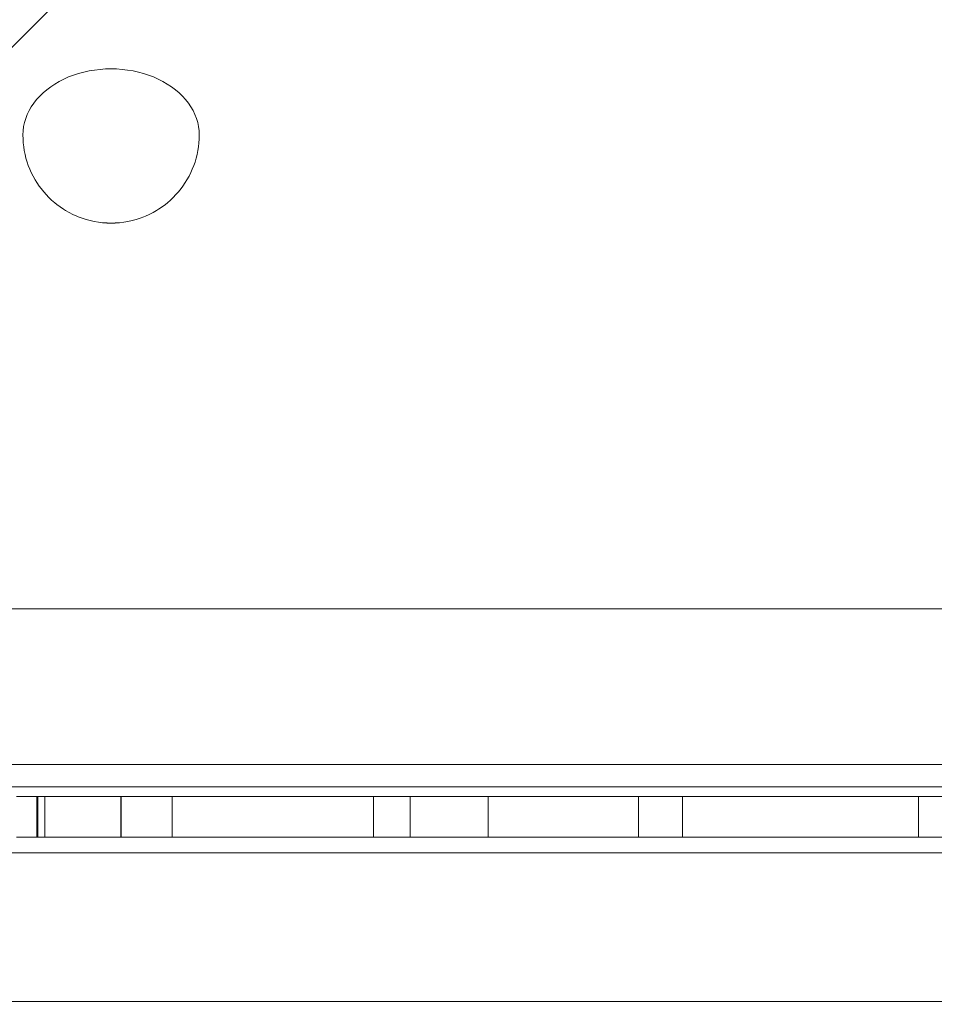
# Model space of a CAD drawing. Units: millimetres. Extents: x 23915 to 33085, y 6889 to 14580.
# Drawn here: x 28635 to 28842, y 10077 to 10300 of the extents above; entities that cross this region are included whole.
import ezdxf

# ---------------------------------------------------------------- set-up
doc = ezdxf.new("R2010")
doc.units = ezdxf.units.MM
doc.header["$MEASUREMENT"] = 0
doc.linetypes.add('Wipeout_Contour', pattern=[1000, 0, -1000])
doc.layers.add('STREFA', color=7, linetype='Continuous')
doc.layers.add('STREFA_Nr_pióra__7', color=7, linetype='Continuous', lineweight=18)
doc.layers.add('ZESTAW_Nr_pióra__7', color=7, linetype='Continuous', lineweight=18)
doc.styles.add('GENERATED_STYLE_1', font='txt')
doc.dimstyles.new('GENERATED_STYLE__1', dxfattribs={"dimtxt": 250, "dimasz": 137.681159, "dimexe": 0.18, "dimexo": 0, "dimgap": 0.09, "dimtad": 1, "dimtih": 1, "dimtoh": 1, "dimdec": 0, "dimlfac": 0.1, "dimzin": 0, "dimdsep": 46, "dimtxsty": 'GENERATED_STYLE_1', "dimblk": 'ARROWHEAD_5', "dimblk1": 'ARROWHEAD_5', "dimblk2": 'ARROWHEAD_5', "dimcen": 0.09, "dimclrd": 7, "dimclre": 7, "dimclrt": 7, "dimazin": 0, "dimtfac": 1, "dimtdec": 4, "dimtmove": 0, "dimatfit": 3, "dimfxl": 0, "dimtolj": 1, "dimtzin": 0, "dimarcsym": 0})
doc.dimstyles.new('GENERATED_STYLE__2', dxfattribs={"dimtxt": 250, "dimasz": 137.681159, "dimexe": 0.18, "dimexo": 0, "dimgap": 0.09, "dimtad": 1, "dimdec": 0, "dimlfac": 0.1, "dimzin": 0, "dimdsep": 46, "dimtxsty": 'GENERATED_STYLE_1', "dimblk": 'ARROWHEAD_5', "dimblk1": 'ARROWHEAD_5', "dimblk2": 'ARROWHEAD_5', "dimcen": 0.09, "dimclrd": 7, "dimclre": 7, "dimclrt": 7, "dimazin": 0, "dimtfac": 1, "dimtdec": 4, "dimtmove": 0, "dimatfit": 3, "dimfxl": 0, "dimtolj": 1, "dimtzin": 0, "dimarcsym": 0})

# ---------------------------------------------------------------- blocks, each defined once
blk = doc.blocks.new('*D1')
at = {"layer": 'STREFA_Nr_pióra__7', "linetype": 'Continuous'}
for points in [[(23914.9, 14201.55), (24054.85, 14164.05), (24054.85, 14239.05)], [(32389.25, 14201.55), (32249.3, 14239.05), (32249.3, 14164.05)]]:
    blk.add_hatch(color=256, dxfattribs=at).paths.add_polyline_path(points)
for p, q in [((23914.9, 14065.68), (23914.9, 14337.42)), ((32389.25, 14065.68), (32389.25, 14337.42)), ((23914.9, 14201.55), (24054.85, 14239.05)), ((24054.85, 14239.05), (24054.85, 14164.05)), ((32389.25, 14201.55), (32249.3, 14239.05)), ((32249.3, 14164.05), (32249.3, 14239.05)), ((23914.9, 14201.55), (24054.85, 14164.05)), ((24054.85, 14201.55), (32249.3, 14201.55)), ((32389.25, 14201.55), (32249.3, 14164.05))]:
    blk.add_line(p, q, dxfattribs=at)
at = {"color": 254, "linetype": 'Wipeout_Contour', "lineweight": 0, "ltscale": 126444.428764}
blk.add_wipeout([(27842.5, 14226.55), (28461.65, 14226.55), (28461.65, 14526.55), (27842.5, 14526.55)], dxfattribs=at).dxf.layer = 'STREFA'
at = {"layer": 'STREFA_Nr_pióra__7', "insert": (27867.5, 14251.55), "char_height": 250, "attachment_point": 7, "style": 'GENERATED_STYLE_1'}
blk.add_mtext('\\A1;{\\fArial|b0|i0|c238|p38;847}', dxfattribs=at)
blk = doc.blocks.new('ARROWHEAD_5')
at = {"color": 0, "linetype": 'Continuous', "lineweight": 0}
blk.add_line((0, 0), (-1, 0), dxfattribs=at)
blk.add_solid([(-1, 0.2679), (0, 0), (-1, -0.2679), (-1, 0.2679)], dxfattribs=at)
blk = doc.blocks.new('*D3')
at = {"layer": 'STREFA_Nr_pióra__7', "linetype": 'Continuous'}
for points in [[(32948.67, 13972.33), (32911.17, 13832.38), (32986.17, 13832.38)], [(32948.67, 6888.82), (32986.17, 7028.77), (32911.17, 7028.77)]]:
    blk.add_hatch(color=256, dxfattribs=at).paths.add_polyline_path(points)
for p, q in [((33084.54, 13972.33), (32812.8, 13972.33)), ((32948.67, 13972.33), (32911.17, 13832.38)), ((32948.67, 13972.33), (32986.17, 13832.38)), ((32986.17, 13832.38), (32911.17, 13832.38)), ((32948.67, 7028.77), (32948.67, 13832.38)), ((32948.67, 6888.82), (32911.17, 7028.77)), ((32911.17, 7028.77), (32986.17, 7028.77)), ((32948.67, 6888.82), (32986.17, 7028.77)), ((33084.54, 6888.82), (32812.8, 6888.82))]:
    blk.add_line(p, q, dxfattribs=at)
at = {"color": 254, "linetype": 'Wipeout_Contour', "lineweight": 0, "ltscale": 137579.027584}
blk.add_wipeout([(32923.67, 10121), (32923.67, 10740.15), (32623.67, 10740.15), (32623.67, 10121)], dxfattribs=at).dxf.layer = 'STREFA'
at = {"layer": 'STREFA_Nr_pióra__7', "insert": (32898.67, 10146), "char_height": 250, "attachment_point": 7, "rotation": 90, "style": 'GENERATED_STYLE_1'}
blk.add_mtext('\\A1;{\\fArial|b0|i0|c238|p38;708}', dxfattribs=at)

msp = doc.modelspace()

# ---------------------------------------------------------------- linework, layer by layer
at = {"layer": 'ZESTAW_Nr_pióra__7', "linetype": 'Continuous'}
for p, q in [((28235.35, 9896.24), (28827.92, 10488.81)), ((28649.05, 10287.98), (28647.86, 10287.66)), ((28650.25, 10288.24), (28649.05, 10287.98)), ((28651.48, 10288.44), (28650.25, 10288.24)), ((28652.72, 10288.59), (28651.48, 10288.44)), ((28653.97, 10288.68), (28652.72, 10288.59)), ((28655.23, 10288.71), (28653.97, 10288.68)), ((28656.48, 10288.68), (28655.23, 10288.71)), ((28657.73, 10288.59), (28656.48, 10288.68)), ((28658.97, 10288.44), (28657.73, 10288.59)), ((28660.2, 10288.24), (28658.97, 10288.44)), ((28661.41, 10287.98), (28660.2, 10288.24)), ((28662.59, 10287.66), (28661.41, 10287.98)), ((28643.47, 10285.85), (28642.48, 10285.27)), ((28644.51, 10286.38), (28643.47, 10285.85)), ((28645.59, 10286.86), (28644.51, 10286.38)), ((28646.71, 10287.28), (28645.59, 10286.86)), ((28647.86, 10287.66), (28646.71, 10287.28)), ((28663.74, 10287.28), (28662.59, 10287.66)), ((28664.86, 10286.86), (28663.74, 10287.28)), ((28665.94, 10286.38), (28664.86, 10286.86)), ((28666.98, 10285.85), (28665.94, 10286.38)), ((28667.98, 10285.27), (28666.98, 10285.85)), ((28639.82, 10283.28), (28639.05, 10282.53)), ((28640.65, 10283.98), (28639.82, 10283.28)), ((28641.54, 10284.65), (28640.65, 10283.98)), ((28642.48, 10285.27), (28641.54, 10284.65)), ((28668.92, 10284.65), (28667.98, 10285.27)), ((28669.81, 10283.98), (28668.92, 10284.65)), ((28670.64, 10283.28), (28669.81, 10283.98)), ((28671.41, 10282.53), (28670.64, 10283.28)), ((28638.34, 10281.75), (28637.7, 10280.94)), ((28639.05, 10282.53), (28638.34, 10281.75)), ((28672.11, 10281.75), (28671.41, 10282.53)), ((28672.75, 10280.94), (28672.11, 10281.75)), ((28636.63, 10279.24), (28636.21, 10278.35)), ((28637.13, 10280.1), (28636.63, 10279.24)), ((28637.7, 10280.94), (28637.13, 10280.1)), ((28673.32, 10280.1), (28672.75, 10280.94)), ((28673.82, 10279.24), (28673.32, 10280.1)), ((28674.25, 10278.35), (28673.82, 10279.24)), ((28635.86, 10277.45), (28635.58, 10276.53)), ((28636.21, 10278.35), (28635.86, 10277.45)), ((28674.6, 10277.45), (28674.25, 10278.35)), ((28674.87, 10276.53), (28674.6, 10277.45)), ((28635.27, 10274.66), (28635.23, 10273.72)), ((28635.38, 10275.6), (28635.27, 10274.66)), ((28635.58, 10276.53), (28635.38, 10275.6)), ((28675.07, 10275.6), (28674.87, 10276.53)), ((28675.19, 10274.66), (28675.07, 10275.6)), ((28675.23, 10273.72), (28675.19, 10274.66)), ((28635.23, 10273.72), (28635.27, 10272.78)), ((28635.27, 10272.78), (28635.31, 10271.95)), ((28675.15, 10271.95), (28675.19, 10272.78)), ((28675.19, 10272.78), (28675.23, 10273.72)), ((28635.31, 10271.95), (28635.42, 10271.02)), ((28635.42, 10271.02), (28635.54, 10270.2)), ((28635.54, 10270.2), (28635.74, 10269.28)), ((28674.72, 10269.28), (28674.91, 10270.2)), ((28674.91, 10270.2), (28675.03, 10271.02)), ((28675.03, 10271.02), (28675.15, 10271.95)), ((28635.74, 10269.28), (28635.93, 10268.48)), ((28635.93, 10268.48), (28636.2, 10267.58)), ((28674.26, 10267.58), (28674.52, 10268.48)), ((28674.52, 10268.48), (28674.72, 10269.28)), ((28636.2, 10267.58), (28636.46, 10266.82)), ((28636.46, 10266.82), (28636.8, 10265.94)), ((28636.8, 10265.94), (28637.14, 10265.23)), ((28673.32, 10265.23), (28673.65, 10265.94)), ((28673.65, 10265.94), (28673.99, 10266.82)), ((28673.99, 10266.82), (28674.26, 10267.58)), ((28637.14, 10265.23), (28637.54, 10264.38)), ((28637.54, 10264.38), (28638.02, 10263.56)), ((28638.02, 10263.56), (28638.4, 10262.91)), ((28672.05, 10262.91), (28672.44, 10263.56)), ((28672.44, 10263.56), (28672.91, 10264.38)), ((28672.91, 10264.38), (28673.32, 10265.23)), ((28638.4, 10262.91), (28638.93, 10262.13)), ((28638.93, 10262.13), (28639.37, 10261.55)), ((28639.37, 10261.55), (28639.95, 10260.82)), ((28670.51, 10260.82), (28671.09, 10261.55)), ((28671.09, 10261.55), (28671.52, 10262.13)), ((28671.52, 10262.13), (28672.05, 10262.91)), ((28639.95, 10260.82), (28640.59, 10260.11)), ((28640.59, 10260.11), (28641.05, 10259.62)), ((28641.05, 10259.62), (28641.72, 10258.97)), ((28641.72, 10258.97), (28642.45, 10258.35)), ((28668, 10258.35), (28668.73, 10258.97)), ((28668.73, 10258.97), (28669.41, 10259.62)), ((28669.41, 10259.62), (28669.87, 10260.11)), ((28669.87, 10260.11), (28670.51, 10260.82)), ((28642.45, 10258.35), (28642.92, 10257.96)), ((28642.92, 10257.96), (28643.67, 10257.4)), ((28643.67, 10257.4), (28644.46, 10256.88)), ((28644.46, 10256.88), (28644.91, 10256.6)), ((28644.91, 10256.6), (28645.72, 10256.13)), ((28664.74, 10256.13), (28665.54, 10256.6)), ((28665.54, 10256.6), (28665.99, 10256.88)), ((28665.99, 10256.88), (28666.79, 10257.4)), ((28666.79, 10257.4), (28667.54, 10257.96)), ((28667.54, 10257.96), (28668, 10258.35)), ((28645.72, 10256.13), (28646.56, 10255.7)), ((28646.56, 10255.7), (28647.43, 10255.31)), ((28647.43, 10255.31), (28647.8, 10255.16)), ((28647.8, 10255.16), (28648.67, 10254.83)), ((28648.67, 10254.83), (28649.55, 10254.54)), ((28649.55, 10254.54), (28650.47, 10254.3)), ((28650.47, 10254.3), (28651.39, 10254.1)), ((28659.06, 10254.1), (28659.99, 10254.3)), ((28659.99, 10254.3), (28660.9, 10254.54)), ((28660.9, 10254.54), (28661.79, 10254.83)), ((28661.79, 10254.83), (28662.65, 10255.16)), ((28662.65, 10255.16), (28663.02, 10255.31)), ((28663.02, 10255.31), (28663.9, 10255.7)), ((28663.9, 10255.7), (28664.74, 10256.13)), ((28651.39, 10254.1), (28652.34, 10253.94)), ((28652.34, 10253.94), (28653.3, 10253.82)), ((28653.3, 10253.82), (28654.26, 10253.76)), ((28654.26, 10253.76), (28654.31, 10253.75)), ((28654.31, 10253.75), (28655.23, 10253.73)), ((28655.23, 10253.73), (28656.14, 10253.75)), ((28656.14, 10253.75), (28656.19, 10253.76)), ((28656.19, 10253.76), (28657.16, 10253.82)), ((28657.16, 10253.82), (28658.11, 10253.94)), ((28658.11, 10253.94), (28659.06, 10254.1)), ((29288.1, 10166.27), (28388.1, 10166.27)), ((29198.1, 10166.27), (28478.1, 10166.27)), ((29193.1, 10130.94), (28483.1, 10130.94)), ((29193.1, 10130.94), (28483.1, 10130.94)), ((28483.1, 10125.94), (29193.1, 10125.94)), ((28483.1, 10125.94), (29193.1, 10125.94)), ((28580.95, 10125.94), (29098.39, 10125.94)), ((28643.12, 10123.72), (28633.78, 10123.72)), ((28638.36, 10123.72), (28638.36, 10114.5)), ((28657.53, 10123.72), (28638.36, 10123.72)), ((28638.61, 10123.72), (28638.61, 10114.5)), ((28638.62, 10123.72), (28638.61, 10123.72)), ((28638.7, 10123.72), (28638.62, 10123.72)), ((28638.86, 10123.72), (28638.7, 10123.72)), ((28639.08, 10123.72), (28638.86, 10123.72)), ((28639.37, 10123.72), (28639.08, 10123.72)), ((28639.73, 10123.72), (28639.37, 10123.72)), ((28640.15, 10123.72), (28639.73, 10123.72)), ((28640.64, 10123.72), (28640.15, 10123.72)), ((28641.76, 10123.72), (28640.23, 10123.72)), ((28640.23, 10123.72), (28640.23, 10114.5)), ((28641.17, 10123.72), (28640.64, 10123.72)), ((28641.76, 10123.72), (28641.17, 10123.72)), ((28642.4, 10123.72), (28641.76, 10123.72)), ((28644.76, 10123.72), (28641.76, 10123.72)), ((28643.08, 10123.72), (28642.4, 10123.72)), ((28643.8, 10123.72), (28643.08, 10123.72)), ((28652.74, 10123.72), (28643.12, 10123.72)), ((28644.55, 10123.72), (28643.8, 10123.72)), ((28645.32, 10123.72), (28644.55, 10123.72)), ((28649.16, 10123.72), (28644.76, 10123.72)), ((28646.12, 10123.72), (28645.32, 10123.72)), ((28646.93, 10123.72), (28646.12, 10123.72)), ((28647.75, 10123.72), (28646.93, 10123.72)), ((28649.39, 10123.72), (28647.75, 10123.72)), ((28654.81, 10123.72), (28649.16, 10123.72)), ((28650.2, 10123.72), (28649.39, 10123.72)), ((28650.99, 10123.72), (28650.2, 10123.72)), ((28651.75, 10123.72), (28650.99, 10123.72)), ((28652.49, 10123.72), (28651.75, 10123.72)), ((28653.2, 10123.72), (28652.49, 10123.72)), ((28662.61, 10123.72), (28652.74, 10123.72)), ((28653.86, 10123.72), (28653.2, 10123.72)), ((28654.49, 10123.72), (28653.86, 10123.72)), ((28655.06, 10123.72), (28654.49, 10123.72)), ((28661.55, 10123.72), (28654.81, 10123.72)), ((28655.58, 10123.72), (28655.06, 10123.72)), ((28656.04, 10123.72), (28655.58, 10123.72)), ((28656.44, 10123.72), (28656.04, 10123.72)), ((28656.77, 10123.72), (28656.44, 10123.72)), ((28657.04, 10123.72), (28656.77, 10123.72)), ((28657.24, 10123.72), (28657.04, 10123.72)), ((28657.37, 10123.72), (28657.24, 10123.72)), ((28657.43, 10123.72), (28657.37, 10123.72)), ((28657.43, 10123.72), (28657.43, 10114.5)), ((28657.53, 10123.72), (28657.53, 10114.5)), ((28669.16, 10123.72), (28661.55, 10123.72)), ((28672.63, 10123.72), (28662.61, 10123.72)), ((28669.11, 10123.72), (28669.11, 10114.5)), ((28669.44, 10123.72), (28669.11, 10123.72)), ((28677.42, 10123.72), (28669.16, 10123.72)), ((28669.48, 10123.72), (28669.44, 10123.72)), ((28669.81, 10123.72), (28669.48, 10123.72)), ((28670.39, 10123.72), (28669.81, 10123.72)), ((28671.09, 10123.72), (28670.39, 10123.72)), ((28671.95, 10123.72), (28671.09, 10123.72)), ((28672.97, 10123.72), (28671.95, 10123.72)), ((28682.74, 10123.72), (28672.63, 10123.72)), ((28674.13, 10123.72), (28672.97, 10123.72)), ((28675.42, 10123.72), (28674.13, 10123.72)), ((28676.85, 10123.72), (28675.42, 10123.72)), ((28678.39, 10123.72), (28676.85, 10123.72)), ((28686.08, 10123.72), (28677.42, 10123.72)), ((28680.03, 10123.72), (28678.39, 10123.72)), ((28681.76, 10123.72), (28680.03, 10123.72)), ((28683.57, 10123.72), (28681.76, 10123.72)), ((28692.87, 10123.72), (28682.74, 10123.72)), ((28685.45, 10123.72), (28683.57, 10123.72)), ((28687.37, 10123.72), (28685.45, 10123.72)), ((28694.88, 10123.72), (28686.08, 10123.72)), ((28689.33, 10123.72), (28687.37, 10123.72)), ((28691.31, 10123.72), (28689.33, 10123.72)), ((28693.3, 10123.72), (28691.31, 10123.72)), ((28702.93, 10123.72), (28692.87, 10123.72)), ((28695.28, 10123.72), (28693.3, 10123.72)), ((28703.53, 10123.72), (28694.88, 10123.72)), ((28697.23, 10123.72), (28695.28, 10123.72)), ((28699.14, 10123.72), (28697.23, 10123.72)), ((28701, 10123.72), (28699.14, 10123.72)), ((28702.79, 10123.72), (28701, 10123.72)), ((28704.49, 10123.72), (28702.79, 10123.72)), ((28712.84, 10123.72), (28702.93, 10123.72)), ((28711.8, 10123.72), (28703.53, 10123.72)), ((28706.11, 10123.72), (28704.49, 10123.72)), ((28707.61, 10123.72), (28706.11, 10123.72)), ((28709, 10123.72), (28707.61, 10123.72)), ((28710.25, 10123.72), (28709, 10123.72)), ((28711.37, 10123.72), (28710.25, 10123.72)), ((28712.34, 10123.72), (28711.37, 10123.72)), ((28719.41, 10123.72), (28711.8, 10123.72)), ((28713.16, 10123.72), (28712.34, 10123.72)), ((28722.54, 10123.72), (28712.84, 10123.72)), ((28713.81, 10123.72), (28713.16, 10123.72)), ((28714.3, 10123.72), (28713.81, 10123.72)), ((28714.64, 10123.72), (28714.3, 10123.72)), ((28714.77, 10123.72), (28714.64, 10123.72)), ((28714.77, 10123.72), (28714.77, 10114.5)), ((28726.15, 10123.72), (28719.41, 10123.72)), ((28731.97, 10123.72), (28722.54, 10123.72)), ((28723.87, 10123.72), (28723.08, 10123.72)), ((28723.08, 10123.72), (28723.08, 10114.5)), ((28725.42, 10123.72), (28723.87, 10123.72)), ((28727.68, 10123.72), (28725.42, 10123.72)), ((28731.8, 10123.72), (28726.15, 10123.72)), ((28730.59, 10123.72), (28727.68, 10123.72)), ((28734.05, 10123.72), (28730.59, 10123.72)), ((28736.19, 10123.72), (28731.8, 10123.72)), ((28740.99, 10123.72), (28731.97, 10123.72)), ((28737.97, 10123.72), (28734.05, 10123.72)), ((28739.2, 10123.72), (28736.19, 10123.72)), ((28742.22, 10123.72), (28737.97, 10123.72)), ((28740.73, 10123.72), (28739.2, 10123.72)), ((28740.73, 10123.72), (28740.73, 10114.5)), ((28746.23, 10123.72), (28740.99, 10123.72)), ((28746.67, 10123.72), (28742.22, 10123.72)), ((28751.44, 10123.72), (28746.23, 10123.72)), ((28751.2, 10123.72), (28746.67, 10123.72)), ((28755.65, 10123.72), (28751.2, 10123.72)), ((28769.1, 10123.72), (28751.44, 10123.72)), ((28759.9, 10123.72), (28755.65, 10123.72)), ((28763.82, 10123.72), (28759.9, 10123.72)), ((28767.28, 10123.72), (28763.82, 10123.72)), ((28770.19, 10123.72), (28767.28, 10123.72)), ((28787.77, 10123.72), (28769.1, 10123.72)), ((28772.45, 10123.72), (28770.19, 10123.72)), ((28774, 10123.72), (28772.45, 10123.72)), ((28774.79, 10123.72), (28774, 10123.72)), ((28774.79, 10123.72), (28774.79, 10114.5)), ((28784.78, 10123.72), (28784.78, 10114.5)), ((28785.06, 10123.72), (28784.78, 10123.72)), ((28785.55, 10123.72), (28785.06, 10123.72)), ((28786.24, 10123.72), (28785.55, 10123.72)), ((28787.11, 10123.72), (28786.24, 10123.72)), ((28788.18, 10123.72), (28787.11, 10123.72)), ((28804.77, 10123.72), (28787.77, 10123.72)), ((28789.42, 10123.72), (28788.18, 10123.72)), ((28790.82, 10123.72), (28789.42, 10123.72)), ((28792.39, 10123.72), (28790.82, 10123.72)), ((28794.1, 10123.72), (28792.39, 10123.72)), ((28795.94, 10123.72), (28794.1, 10123.72)), ((28797.9, 10123.72), (28795.94, 10123.72)), ((28799.97, 10123.72), (28797.9, 10123.72)), ((28802.12, 10123.72), (28799.97, 10123.72)), ((28804.35, 10123.72), (28802.12, 10123.72)), ((28806.62, 10123.72), (28804.35, 10123.72)), ((28822.13, 10123.72), (28804.77, 10123.72)), ((28808.94, 10123.72), (28806.62, 10123.72)), ((28811.28, 10123.72), (28808.94, 10123.72)), ((28813.61, 10123.72), (28811.28, 10123.72)), ((28815.93, 10123.72), (28813.61, 10123.72)), ((28818.22, 10123.72), (28815.93, 10123.72)), ((28820.46, 10123.72), (28818.22, 10123.72)), ((28822.62, 10123.72), (28820.46, 10123.72)), ((28830.88, 10123.72), (28822.13, 10123.72)), ((28824.71, 10123.72), (28822.62, 10123.72)), ((28826.69, 10123.72), (28824.71, 10123.72)), ((28828.56, 10123.72), (28826.69, 10123.72)), ((28830.29, 10123.72), (28828.56, 10123.72)), ((28831.89, 10123.72), (28830.29, 10123.72)), ((28839.63, 10123.72), (28830.88, 10123.72)), ((28833.33, 10123.72), (28831.89, 10123.72)), ((28834.6, 10123.72), (28833.33, 10123.72)), ((28835.7, 10123.72), (28834.6, 10123.72)), ((28836.61, 10123.72), (28835.7, 10123.72)), ((28837.33, 10123.72), (28836.61, 10123.72)), ((28837.86, 10123.72), (28837.33, 10123.72)), ((28838.18, 10123.72), (28837.86, 10123.72)), ((28838.3, 10123.72), (28838.18, 10123.72)), ((28838.3, 10123.72), (28838.3, 10114.5)), ((28859.36, 10123.72), (28839.63, 10123.72)), ((28643.12, 10114.5), (28633.78, 10114.5)), ((28657.53, 10114.5), (28638.36, 10114.5)), ((28638.62, 10114.5), (28638.61, 10114.5)), ((28638.7, 10114.5), (28638.62, 10114.5)), ((28638.86, 10114.5), (28638.7, 10114.5)), ((28639.08, 10114.5), (28638.86, 10114.5)), ((28639.37, 10114.5), (28639.08, 10114.5)), ((28639.73, 10114.5), (28639.37, 10114.5)), ((28640.15, 10114.5), (28639.73, 10114.5)), ((28640.64, 10114.5), (28640.15, 10114.5)), ((28641.76, 10114.5), (28640.23, 10114.5)), ((28641.17, 10114.5), (28640.64, 10114.5)), ((28641.76, 10114.5), (28641.17, 10114.5)), ((28642.4, 10114.5), (28641.76, 10114.5)), ((28644.76, 10114.5), (28641.76, 10114.5)), ((28643.08, 10114.5), (28642.4, 10114.5)), ((28643.8, 10114.5), (28643.08, 10114.5)), ((28652.74, 10114.5), (28643.12, 10114.5)), ((28644.55, 10114.5), (28643.8, 10114.5)), ((28645.32, 10114.5), (28644.55, 10114.5)), ((28649.16, 10114.5), (28644.76, 10114.5)), ((28646.12, 10114.5), (28645.32, 10114.5)), ((28646.93, 10114.5), (28646.12, 10114.5)), ((28647.75, 10114.5), (28646.93, 10114.5)), ((28649.39, 10114.5), (28647.75, 10114.5)), ((28654.81, 10114.5), (28649.16, 10114.5)), ((28650.2, 10114.5), (28649.39, 10114.5)), ((28650.99, 10114.5), (28650.2, 10114.5)), ((28651.75, 10114.5), (28650.99, 10114.5)), ((28652.49, 10114.5), (28651.75, 10114.5)), ((28653.2, 10114.5), (28652.49, 10114.5)), ((28662.61, 10114.5), (28652.74, 10114.5)), ((28653.86, 10114.5), (28653.2, 10114.5)), ((28654.49, 10114.5), (28653.86, 10114.5)), ((28655.06, 10114.5), (28654.49, 10114.5)), ((28661.55, 10114.5), (28654.81, 10114.5)), ((28655.58, 10114.5), (28655.06, 10114.5)), ((28656.04, 10114.5), (28655.58, 10114.5)), ((28656.44, 10114.5), (28656.04, 10114.5)), ((28656.77, 10114.5), (28656.44, 10114.5)), ((28657.04, 10114.5), (28656.77, 10114.5)), ((28657.24, 10114.5), (28657.04, 10114.5)), ((28657.37, 10114.5), (28657.24, 10114.5)), ((28657.43, 10114.5), (28657.37, 10114.5)), ((28669.16, 10114.5), (28661.55, 10114.5)), ((28672.63, 10114.5), (28662.61, 10114.5)), ((28669.44, 10114.5), (28669.11, 10114.5)), ((28677.42, 10114.5), (28669.16, 10114.5)), ((28669.48, 10114.5), (28669.44, 10114.5)), ((28669.81, 10114.5), (28669.48, 10114.5)), ((28670.39, 10114.5), (28669.81, 10114.5)), ((28671.09, 10114.5), (28670.39, 10114.5)), ((28671.95, 10114.5), (28671.09, 10114.5)), ((28672.97, 10114.5), (28671.95, 10114.5)), ((28682.74, 10114.5), (28672.63, 10114.5)), ((28674.13, 10114.5), (28672.97, 10114.5)), ((28675.42, 10114.5), (28674.13, 10114.5)), ((28676.85, 10114.5), (28675.42, 10114.5)), ((28678.39, 10114.5), (28676.85, 10114.5)), ((28686.08, 10114.5), (28677.42, 10114.5)), ((28680.03, 10114.5), (28678.39, 10114.5)), ((28681.76, 10114.5), (28680.03, 10114.5)), ((28683.57, 10114.5), (28681.76, 10114.5)), ((28692.87, 10114.5), (28682.74, 10114.5)), ((28685.45, 10114.5), (28683.57, 10114.5)), ((28687.37, 10114.5), (28685.45, 10114.5)), ((28694.88, 10114.5), (28686.08, 10114.5)), ((28689.33, 10114.5), (28687.37, 10114.5)), ((28691.31, 10114.5), (28689.33, 10114.5)), ((28693.3, 10114.5), (28691.31, 10114.5)), ((28702.93, 10114.5), (28692.87, 10114.5)), ((28695.28, 10114.5), (28693.3, 10114.5)), ((28703.53, 10114.5), (28694.88, 10114.5)), ((28697.23, 10114.5), (28695.28, 10114.5)), ((28699.14, 10114.5), (28697.23, 10114.5)), ((28701, 10114.5), (28699.14, 10114.5)), ((28702.79, 10114.5), (28701, 10114.5)), ((28704.49, 10114.5), (28702.79, 10114.5)), ((28712.84, 10114.5), (28702.93, 10114.5)), ((28711.8, 10114.5), (28703.53, 10114.5)), ((28706.11, 10114.5), (28704.49, 10114.5)), ((28707.61, 10114.5), (28706.11, 10114.5)), ((28709, 10114.5), (28707.61, 10114.5)), ((28710.25, 10114.5), (28709, 10114.5)), ((28711.37, 10114.5), (28710.25, 10114.5)), ((28712.34, 10114.5), (28711.37, 10114.5)), ((28719.41, 10114.5), (28711.8, 10114.5)), ((28713.16, 10114.5), (28712.34, 10114.5)), ((28722.54, 10114.5), (28712.84, 10114.5)), ((28713.81, 10114.5), (28713.16, 10114.5)), ((28714.3, 10114.5), (28713.81, 10114.5)), ((28714.64, 10114.5), (28714.3, 10114.5)), ((28714.77, 10114.5), (28714.64, 10114.5)), ((28726.15, 10114.5), (28719.41, 10114.5)), ((28731.97, 10114.5), (28722.54, 10114.5)), ((28723.87, 10114.5), (28723.08, 10114.5)), ((28725.42, 10114.5), (28723.87, 10114.5)), ((28727.68, 10114.5), (28725.42, 10114.5)), ((28731.8, 10114.5), (28726.15, 10114.5)), ((28730.59, 10114.5), (28727.68, 10114.5)), ((28734.05, 10114.5), (28730.59, 10114.5)), ((28736.19, 10114.5), (28731.8, 10114.5)), ((28740.99, 10114.5), (28731.97, 10114.5)), ((28737.97, 10114.5), (28734.05, 10114.5)), ((28739.2, 10114.5), (28736.19, 10114.5)), ((28742.22, 10114.5), (28737.97, 10114.5)), ((28740.73, 10114.5), (28739.2, 10114.5)), ((28746.23, 10114.5), (28740.99, 10114.5)), ((28746.67, 10114.5), (28742.22, 10114.5)), ((28751.44, 10114.5), (28746.23, 10114.5)), ((28751.2, 10114.5), (28746.67, 10114.5)), ((28755.65, 10114.5), (28751.2, 10114.5)), ((28769.1, 10114.5), (28751.44, 10114.5)), ((28759.9, 10114.5), (28755.65, 10114.5)), ((28763.82, 10114.5), (28759.9, 10114.5)), ((28767.28, 10114.5), (28763.82, 10114.5)), ((28770.19, 10114.5), (28767.28, 10114.5)), ((28787.77, 10114.5), (28769.1, 10114.5)), ((28772.45, 10114.5), (28770.19, 10114.5)), ((28774, 10114.5), (28772.45, 10114.5)), ((28774.79, 10114.5), (28774, 10114.5)), ((28785.06, 10114.5), (28784.78, 10114.5)), ((28785.55, 10114.5), (28785.06, 10114.5)), ((28786.24, 10114.5), (28785.55, 10114.5)), ((28787.11, 10114.5), (28786.24, 10114.5)), ((28788.18, 10114.5), (28787.11, 10114.5)), ((28804.77, 10114.5), (28787.77, 10114.5)), ((28789.42, 10114.5), (28788.18, 10114.5)), ((28790.82, 10114.5), (28789.42, 10114.5)), ((28792.39, 10114.5), (28790.82, 10114.5)), ((28794.1, 10114.5), (28792.39, 10114.5)), ((28795.94, 10114.5), (28794.1, 10114.5)), ((28797.9, 10114.5), (28795.94, 10114.5)), ((28799.97, 10114.5), (28797.9, 10114.5)), ((28802.12, 10114.5), (28799.97, 10114.5)), ((28804.35, 10114.5), (28802.12, 10114.5)), ((28806.62, 10114.5), (28804.35, 10114.5)), ((28822.13, 10114.5), (28804.77, 10114.5)), ((28808.94, 10114.5), (28806.62, 10114.5)), ((28811.28, 10114.5), (28808.94, 10114.5)), ((28813.61, 10114.5), (28811.28, 10114.5)), ((28815.93, 10114.5), (28813.61, 10114.5)), ((28818.22, 10114.5), (28815.93, 10114.5)), ((28820.46, 10114.5), (28818.22, 10114.5)), ((28822.62, 10114.5), (28820.46, 10114.5)), ((28830.88, 10114.5), (28822.13, 10114.5)), ((28824.71, 10114.5), (28822.62, 10114.5)), ((28826.69, 10114.5), (28824.71, 10114.5)), ((28828.56, 10114.5), (28826.69, 10114.5)), ((28830.29, 10114.5), (28828.56, 10114.5)), ((28831.89, 10114.5), (28830.29, 10114.5)), ((28839.63, 10114.5), (28830.88, 10114.5)), ((28833.33, 10114.5), (28831.89, 10114.5)), ((28834.6, 10114.5), (28833.33, 10114.5)), ((28835.7, 10114.5), (28834.6, 10114.5)), ((28836.61, 10114.5), (28835.7, 10114.5)), ((28837.33, 10114.5), (28836.61, 10114.5)), ((28837.86, 10114.5), (28837.33, 10114.5)), ((28838.18, 10114.5), (28837.86, 10114.5)), ((28838.3, 10114.5), (28838.18, 10114.5)), ((28859.36, 10114.5), (28839.63, 10114.5)), ((28580.95, 10110.94), (29098.39, 10110.94)), ((29806.51, 10077.27), (28285.8, 10077.27)), ((28478.1, 10077.27), (29198.1, 10077.27))]:
    msp.add_line(p, q, dxfattribs=at)

# ---------------------------------------------------------------- next in the draw order: dimensions: what is measured, and where the dimension line sits
at = {"layer": 'STREFA', "linetype": 'Continuous'}
dim = msp.add_linear_dim(base=(32389.25, 14201.55), p1=(23914.9, 10568.44), p2=(32389.25, 10122.03), dimstyle='GENERATED_STYLE__1', dxfattribs=at)
dim.commit()
dim.dimension.update_dxf_attribs({"geometry": '*D1', "text_midpoint": (28152.08, 14376.55), "dimtype": 160})

# ---------------------------------------------------------------- next in the draw order: dimensions: what is measured, and where the dimension line sits
dim = msp.add_linear_dim(base=(32948.67, 13972.33), p1=(28033.58, 6888.82), p2=(28853.98, 13972.33), angle=90, dimstyle='GENERATED_STYLE__2', dxfattribs=at)
dim.commit()
dim.dimension.update_dxf_attribs({"geometry": '*D3', "text_midpoint": (32773.67, 10430.58), "dimtype": 160, "text_rotation": 90})

doc.saveas('drawing.dxf')
